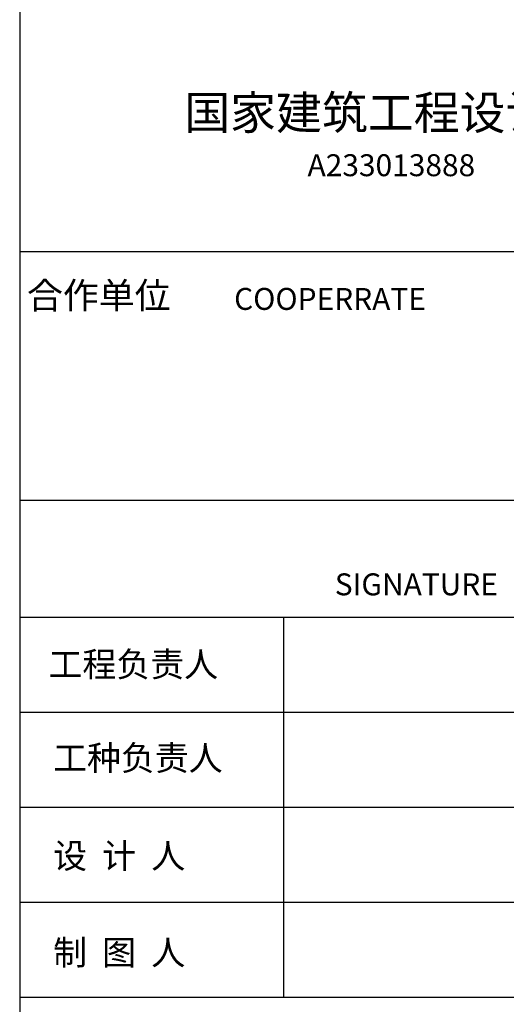
# Model space of a CAD drawing. Extents: x 1894704 to 6236657, y 275525 to 605798.
# Drawn here: x 2269704 to 2280838, y 360805 to 383340 of the extents above; entities that cross this region are included whole.
import ezdxf

# ---------------------------------------------------------------- set-up
doc = ezdxf.new("R2010")
doc.units = 0
doc.header["$LTSCALE"] = 1000
doc.header["$MEASUREMENT"] = 0
doc.layers.add('0-图框', color=3, linetype='Continuous')
doc.styles.add('TQ-1$0$-黑体', font='simhei.ttf')
doc.styles.add('TQ-1$0$logo-2', font='arial.ttf')

# ---------------------------------------------------------------- blocks, each defined once
blk = doc.blocks.new('A$C0AF65719')
at = {"linetype": 'Continuous'}
for p, q in [((-8629.4, 47874), (-8629.4, 21887.9)), ((-8629.4, 37991), (-1639.3, 37991)), ((-8629.4, 35809.3), (-1639.3, 35809.3)), ((-8629.4, 34782.2), (-1639.3, 34782.2)), ((-6309.7, 31445.2), (-6309.7, 34782.2)), ((-8629.4, 33948), (-1639.3, 33948)), ((-8629.4, 33113.7), (-1639.3, 33113.7)), ((-8629.4, 32279.5), (-1639.3, 32279.5)), ((-8629.4, 31445.2), (-1639.3, 31445.2))]:
    blk.add_line(p, q, dxfattribs=at)
at = {"width": 1}
for s, height, style, p in [('国家建筑工程设计乙级', 295.2, 'TQ-1$0$-黑体', (-7184.8, 39063.8)), ('A233013888', 192.52, 'TQ-1$0$logo-2', (-6102.5, 38653.1)), ('合作单位', 231.02, 'TQ-1$0$-黑体', (-8565.2, 37489.9)), ('COOPERRATE', 192.52, 'TQ-1$0$logo-2', (-6747.3, 37479.1)), ('SIGNATURE', 192.52, 'TQ-1$0$logo-2', (-5863.4, 34972.9)), ('工程负责人', 218.19, 'TQ-1$0$-黑体', (-8376.5, 34257.7)), ('工种负责人', 218.19, 'TQ-1$0$-黑体', (-8336.2, 33435.5)), ('设  计  人', 218.19, 'TQ-1$0$-黑体', (-8336.2, 32576)), ('制  图  人', 218.19, 'TQ-1$0$-黑体', (-8336.2, 31727.4))]:
    blk.add_text(s, height=height, dxfattribs=dict(at, style=style)).set_placement(p)

msp = doc.modelspace()

# ---------------------------------------------------------------- block references
at = {"layer": '0-图框', "xscale": 2.606545454636062, "yscale": 2.606545454636062, "zscale": 2.606545454636062}
msp.add_blockref('A$C0AF65719', (2292197.4, 279006.9, 0), dxfattribs=at)

doc.saveas('drawing.dxf')
